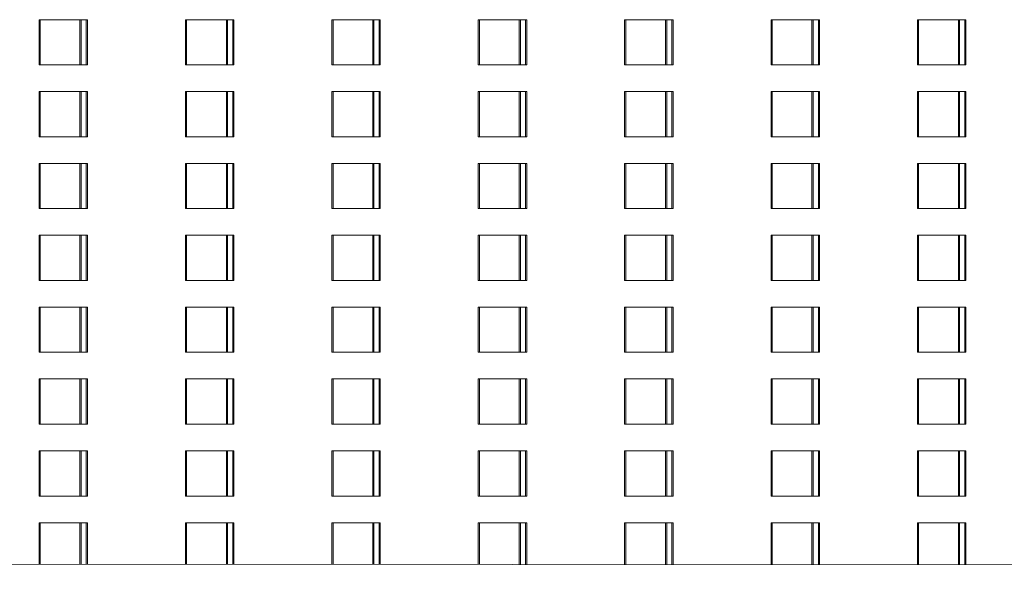
# Model space of a CAD drawing. Units: millimetres. Extents: x 3124 to 3736, y 1280 to 1572.
# Drawn here: x 3673 to 3675, y 1459 to 1460 of the extents above; entities that cross this region are included whole.
import ezdxf

# ---------------------------------------------------------------- set-up
doc = ezdxf.new("R2010")
doc.units = ezdxf.units.MM
for name, color, linetype, lineweight in [('ArchiCAD Windows_Pen_No__3', 30, 'Continuous', 18), ('ArchiCAD Windows_Pen_No__43', 30, 'Continuous', 18), ('Shell - Roof_Pen_No__92', 23, 'Continuous', 13)]:
    doc.layers.add(name, color=color, linetype=linetype, lineweight=lineweight)

msp = doc.modelspace()

# ---------------------------------------------------------------- linework, layer by layer
at = {"layer": 'ArchiCAD Windows_Pen_No__3', "linetype": 'Continuous'}
for p, q in [((3673.2319, 1459.9727), (3673.2319, 1459.9027)), ((3673.2971, 1459.9027), (3673.2971, 1459.9727)), ((3673.3051, 1459.9027), (3673.3051, 1459.9727)), ((3673.4586, 1459.9727), (3673.4586, 1459.9027)), ((3673.5237, 1459.9027), (3673.5237, 1459.9727)), ((3673.5318, 1459.9027), (3673.5318, 1459.9727)), ((3673.6852, 1459.9727), (3673.6852, 1459.9027)), ((3673.7504, 1459.9027), (3673.7504, 1459.9727)), ((3673.7584, 1459.9027), (3673.7584, 1459.9727)), ((3673.9119, 1459.9727), (3673.9119, 1459.9027)), ((3673.9771, 1459.9027), (3673.9771, 1459.9727)), ((3673.9851, 1459.9027), (3673.9851, 1459.9727)), ((3674.1386, 1459.9727), (3674.1386, 1459.9027)), ((3674.2038, 1459.9027), (3674.2038, 1459.9727)), ((3674.2118, 1459.9027), (3674.2118, 1459.9727)), ((3674.3653, 1459.9727), (3674.3653, 1459.9027)), ((3674.4304, 1459.9027), (3674.4304, 1459.9727)), ((3674.4385, 1459.9027), (3674.4385, 1459.9727)), ((3674.592, 1459.9727), (3674.592, 1459.9027)), ((3674.6571, 1459.9027), (3674.6571, 1459.9727)), ((3674.6652, 1459.9027), (3674.6652, 1459.9727)), ((3673.2319, 1459.8615), (3673.2319, 1459.7915)), ((3673.2971, 1459.7915), (3673.2971, 1459.8615)), ((3673.3051, 1459.7915), (3673.3051, 1459.8615)), ((3673.4586, 1459.8615), (3673.4586, 1459.7915)), ((3673.5237, 1459.7915), (3673.5237, 1459.8615)), ((3673.5318, 1459.7915), (3673.5318, 1459.8615)), ((3673.6852, 1459.8615), (3673.6852, 1459.7915)), ((3673.7504, 1459.7915), (3673.7504, 1459.8615)), ((3673.7584, 1459.7915), (3673.7584, 1459.8615)), ((3673.9119, 1459.8615), (3673.9119, 1459.7915)), ((3673.9771, 1459.7915), (3673.9771, 1459.8615)), ((3673.9851, 1459.7915), (3673.9851, 1459.8615)), ((3674.1386, 1459.8615), (3674.1386, 1459.7915)), ((3674.2038, 1459.7915), (3674.2038, 1459.8615)), ((3674.2118, 1459.7915), (3674.2118, 1459.8615)), ((3674.3653, 1459.8615), (3674.3653, 1459.7915)), ((3674.4304, 1459.7915), (3674.4304, 1459.8615)), ((3674.4385, 1459.7915), (3674.4385, 1459.8615)), ((3674.592, 1459.8615), (3674.592, 1459.7915)), ((3674.6571, 1459.7915), (3674.6571, 1459.8615)), ((3674.6652, 1459.7915), (3674.6652, 1459.8615)), ((3673.2319, 1459.7503), (3673.2319, 1459.6803)), ((3673.2971, 1459.6803), (3673.2971, 1459.7503)), ((3673.3051, 1459.6803), (3673.3051, 1459.7503)), ((3673.4586, 1459.7503), (3673.4586, 1459.6803)), ((3673.5237, 1459.6803), (3673.5237, 1459.7503)), ((3673.5318, 1459.6803), (3673.5318, 1459.7503)), ((3673.6852, 1459.7503), (3673.6852, 1459.6803)), ((3673.7504, 1459.6803), (3673.7504, 1459.7503)), ((3673.7584, 1459.6803), (3673.7584, 1459.7503)), ((3673.9119, 1459.7503), (3673.9119, 1459.6803)), ((3673.9771, 1459.6803), (3673.9771, 1459.7503)), ((3673.9851, 1459.6803), (3673.9851, 1459.7503)), ((3674.1386, 1459.7503), (3674.1386, 1459.6803)), ((3674.2038, 1459.6803), (3674.2038, 1459.7503)), ((3674.2118, 1459.6803), (3674.2118, 1459.7503)), ((3674.3653, 1459.7503), (3674.3653, 1459.6803)), ((3674.4304, 1459.6803), (3674.4304, 1459.7503)), ((3674.4385, 1459.6803), (3674.4385, 1459.7503)), ((3674.592, 1459.7503), (3674.592, 1459.6803)), ((3674.6571, 1459.6803), (3674.6571, 1459.7503)), ((3674.6652, 1459.6803), (3674.6652, 1459.7503)), ((3673.2319, 1459.6391), (3673.2319, 1459.5691)), ((3673.2971, 1459.5691), (3673.2971, 1459.6391)), ((3673.3051, 1459.5691), (3673.3051, 1459.6391)), ((3673.4586, 1459.6391), (3673.4586, 1459.5691)), ((3673.5237, 1459.5691), (3673.5237, 1459.6391)), ((3673.5318, 1459.5691), (3673.5318, 1459.6391)), ((3673.6852, 1459.6391), (3673.6852, 1459.5691)), ((3673.7504, 1459.5691), (3673.7504, 1459.6391)), ((3673.7584, 1459.5691), (3673.7584, 1459.6391)), ((3673.9119, 1459.6391), (3673.9119, 1459.5691)), ((3673.9771, 1459.5691), (3673.9771, 1459.6391)), ((3673.9851, 1459.5691), (3673.9851, 1459.6391)), ((3674.1386, 1459.6391), (3674.1386, 1459.5691)), ((3674.2038, 1459.5691), (3674.2038, 1459.6391)), ((3674.2118, 1459.5691), (3674.2118, 1459.6391)), ((3674.3653, 1459.6391), (3674.3653, 1459.5691)), ((3674.4304, 1459.5691), (3674.4304, 1459.6391)), ((3674.4385, 1459.5691), (3674.4385, 1459.6391)), ((3674.592, 1459.6391), (3674.592, 1459.5691)), ((3674.6571, 1459.5691), (3674.6571, 1459.6391)), ((3674.6652, 1459.5691), (3674.6652, 1459.6391)), ((3673.2319, 1459.528), (3673.2319, 1459.458)), ((3673.2971, 1459.458), (3673.2971, 1459.528)), ((3673.3051, 1459.458), (3673.3051, 1459.528)), ((3673.4586, 1459.528), (3673.4586, 1459.458)), ((3673.5237, 1459.458), (3673.5237, 1459.528)), ((3673.5318, 1459.458), (3673.5318, 1459.528)), ((3673.6852, 1459.528), (3673.6852, 1459.458)), ((3673.7504, 1459.458), (3673.7504, 1459.528)), ((3673.7584, 1459.458), (3673.7584, 1459.528)), ((3673.9119, 1459.528), (3673.9119, 1459.458)), ((3673.9771, 1459.458), (3673.9771, 1459.528)), ((3673.9851, 1459.458), (3673.9851, 1459.528)), ((3674.1386, 1459.528), (3674.1386, 1459.458)), ((3674.2038, 1459.458), (3674.2038, 1459.528)), ((3674.2118, 1459.458), (3674.2118, 1459.528)), ((3674.3653, 1459.528), (3674.3653, 1459.458)), ((3674.4304, 1459.458), (3674.4304, 1459.528)), ((3674.4385, 1459.458), (3674.4385, 1459.528)), ((3674.592, 1459.528), (3674.592, 1459.458)), ((3674.6571, 1459.458), (3674.6571, 1459.528)), ((3674.6652, 1459.458), (3674.6652, 1459.528)), ((3673.2319, 1459.4168), (3673.2319, 1459.3468)), ((3673.2971, 1459.3468), (3673.2971, 1459.4168)), ((3673.3051, 1459.3468), (3673.3051, 1459.4168)), ((3673.4586, 1459.4168), (3673.4586, 1459.3468)), ((3673.5237, 1459.3468), (3673.5237, 1459.4168)), ((3673.5318, 1459.3468), (3673.5318, 1459.4168)), ((3673.6852, 1459.4168), (3673.6852, 1459.3468)), ((3673.7504, 1459.3468), (3673.7504, 1459.4168)), ((3673.7584, 1459.3468), (3673.7584, 1459.4168)), ((3673.9119, 1459.4168), (3673.9119, 1459.3468)), ((3673.9771, 1459.3468), (3673.9771, 1459.4168)), ((3673.9851, 1459.3468), (3673.9851, 1459.4168)), ((3674.1386, 1459.4168), (3674.1386, 1459.3468)), ((3674.2038, 1459.3468), (3674.2038, 1459.4168)), ((3674.2118, 1459.3468), (3674.2118, 1459.4168)), ((3674.3653, 1459.4168), (3674.3653, 1459.3468)), ((3674.4304, 1459.3468), (3674.4304, 1459.4168)), ((3674.4385, 1459.3468), (3674.4385, 1459.4168)), ((3674.592, 1459.4168), (3674.592, 1459.3468)), ((3674.6571, 1459.3468), (3674.6571, 1459.4168)), ((3674.6652, 1459.3468), (3674.6652, 1459.4168)), ((3673.2319, 1459.3056), (3673.2319, 1459.2356)), ((3673.2971, 1459.2356), (3673.2971, 1459.3056)), ((3673.3051, 1459.2356), (3673.3051, 1459.3056)), ((3673.4586, 1459.3056), (3673.4586, 1459.2356)), ((3673.5237, 1459.2356), (3673.5237, 1459.3056)), ((3673.5318, 1459.2356), (3673.5318, 1459.3056)), ((3673.6852, 1459.3056), (3673.6852, 1459.2356)), ((3673.7504, 1459.2356), (3673.7504, 1459.3056)), ((3673.7584, 1459.2356), (3673.7584, 1459.3056)), ((3673.9119, 1459.3056), (3673.9119, 1459.2356)), ((3673.9771, 1459.2356), (3673.9771, 1459.3056)), ((3673.9851, 1459.2356), (3673.9851, 1459.3056)), ((3674.1386, 1459.3056), (3674.1386, 1459.2356)), ((3674.2038, 1459.2356), (3674.2038, 1459.3056)), ((3674.2118, 1459.2356), (3674.2118, 1459.3056)), ((3674.3653, 1459.3056), (3674.3653, 1459.2356)), ((3674.4304, 1459.2356), (3674.4304, 1459.3056)), ((3674.4385, 1459.2356), (3674.4385, 1459.3056)), ((3674.592, 1459.3056), (3674.592, 1459.2356)), ((3674.6571, 1459.2356), (3674.6571, 1459.3056)), ((3674.6652, 1459.2356), (3674.6652, 1459.3056)), ((3673.2319, 1459.1944), (3673.2319, 1459.1299)), ((3673.2971, 1459.1299), (3673.2971, 1459.1944)), ((3673.3051, 1459.1299), (3673.3051, 1459.1944)), ((3673.4586, 1459.1944), (3673.4586, 1459.1298)), ((3673.5237, 1459.1298), (3673.5237, 1459.1944)), ((3673.5318, 1459.1298), (3673.5318, 1459.1944)), ((3673.6852, 1459.1944), (3673.6852, 1459.1297)), ((3673.7504, 1459.1297), (3673.7504, 1459.1944)), ((3673.7584, 1459.1297), (3673.7584, 1459.1944)), ((3673.9119, 1459.1944), (3673.9119, 1459.1297)), ((3673.9771, 1459.1296), (3673.9771, 1459.1944)), ((3673.9851, 1459.1296), (3673.9851, 1459.1944)), ((3674.1386, 1459.1944), (3674.1386, 1459.1296)), ((3674.2038, 1459.1295), (3674.2038, 1459.1944)), ((3674.2118, 1459.1295), (3674.2118, 1459.1944)), ((3674.3653, 1459.1944), (3674.3653, 1459.1295)), ((3674.4304, 1459.1295), (3674.4304, 1459.1944)), ((3674.4385, 1459.1295), (3674.4385, 1459.1944)), ((3674.592, 1459.1944), (3674.592, 1459.1294)), ((3674.6571, 1459.1294), (3674.6571, 1459.1944)), ((3674.6652, 1459.1294), (3674.6652, 1459.1944))]:
    msp.add_line(p, q, dxfattribs=at)
at = {"layer": 'ArchiCAD Windows_Pen_No__43', "linetype": 'Continuous'}
for p, q in [((3673.2337, 1459.9727), (3673.2319, 1459.9727)), ((3673.2337, 1459.9027), (3673.2337, 1459.9727)), ((3673.2337, 1459.9727), (3673.3069, 1459.9727)), ((3673.2952, 1459.9727), (3673.2952, 1459.9027)), ((3673.3069, 1459.9727), (3673.3069, 1459.9027)), ((3673.4604, 1459.9727), (3673.4586, 1459.9727)), ((3673.4604, 1459.9027), (3673.4604, 1459.9727)), ((3673.4604, 1459.9727), (3673.5336, 1459.9727)), ((3673.5219, 1459.9727), (3673.5219, 1459.9027)), ((3673.5336, 1459.9727), (3673.5336, 1459.9027)), ((3673.6871, 1459.9727), (3673.6852, 1459.9727)), ((3673.6871, 1459.9027), (3673.6871, 1459.9727)), ((3673.6871, 1459.9727), (3673.7603, 1459.9727)), ((3673.7486, 1459.9727), (3673.7486, 1459.9027)), ((3673.7603, 1459.9727), (3673.7603, 1459.9027)), ((3673.9138, 1459.9727), (3673.9119, 1459.9727)), ((3673.9138, 1459.9027), (3673.9138, 1459.9727)), ((3673.9138, 1459.9727), (3673.987, 1459.9727)), ((3673.9753, 1459.9727), (3673.9753, 1459.9027)), ((3673.987, 1459.9727), (3673.987, 1459.9027)), ((3674.1404, 1459.9727), (3674.1386, 1459.9727)), ((3674.1404, 1459.9027), (3674.1404, 1459.9727)), ((3674.1404, 1459.9727), (3674.2136, 1459.9727)), ((3674.2019, 1459.9727), (3674.2019, 1459.9027)), ((3674.2136, 1459.9727), (3674.2136, 1459.9027)), ((3674.3671, 1459.9727), (3674.3653, 1459.9727)), ((3674.3671, 1459.9027), (3674.3671, 1459.9727)), ((3674.3671, 1459.9727), (3674.4403, 1459.9727)), ((3674.4286, 1459.9727), (3674.4286, 1459.9027)), ((3674.4403, 1459.9727), (3674.4403, 1459.9027)), ((3674.5938, 1459.9727), (3674.5919, 1459.9727)), ((3674.5938, 1459.9027), (3674.5938, 1459.9727)), ((3674.5938, 1459.9727), (3674.667, 1459.9727)), ((3674.6553, 1459.9727), (3674.6553, 1459.9027)), ((3674.667, 1459.9727), (3674.667, 1459.9027)), ((3673.2337, 1459.9027), (3673.2319, 1459.9027)), ((3673.3069, 1459.9027), (3673.2337, 1459.9027)), ((3673.4604, 1459.9027), (3673.4586, 1459.9027)), ((3673.5336, 1459.9027), (3673.4604, 1459.9027)), ((3673.6871, 1459.9027), (3673.6852, 1459.9027)), ((3673.7603, 1459.9027), (3673.6871, 1459.9027)), ((3673.9138, 1459.9027), (3673.9119, 1459.9027)), ((3673.987, 1459.9027), (3673.9138, 1459.9027)), ((3674.1404, 1459.9027), (3674.1386, 1459.9027)), ((3674.2136, 1459.9027), (3674.1404, 1459.9027)), ((3674.3671, 1459.9027), (3674.3653, 1459.9027)), ((3674.4403, 1459.9027), (3674.3671, 1459.9027)), ((3674.5938, 1459.9027), (3674.5919, 1459.9027)), ((3674.667, 1459.9027), (3674.5938, 1459.9027)), ((3673.2337, 1459.8615), (3673.2319, 1459.8615)), ((3673.2337, 1459.7915), (3673.2337, 1459.8615)), ((3673.2337, 1459.8615), (3673.3069, 1459.8615)), ((3673.2952, 1459.8615), (3673.2952, 1459.7915)), ((3673.3069, 1459.8615), (3673.3069, 1459.7915)), ((3673.4604, 1459.8615), (3673.4586, 1459.8615)), ((3673.4604, 1459.7915), (3673.4604, 1459.8615)), ((3673.4604, 1459.8615), (3673.5336, 1459.8615)), ((3673.5219, 1459.8615), (3673.5219, 1459.7915)), ((3673.5336, 1459.8615), (3673.5336, 1459.7915)), ((3673.6871, 1459.8615), (3673.6852, 1459.8615)), ((3673.6871, 1459.7915), (3673.6871, 1459.8615)), ((3673.6871, 1459.8615), (3673.7603, 1459.8615)), ((3673.7486, 1459.8615), (3673.7486, 1459.7915)), ((3673.7603, 1459.8615), (3673.7603, 1459.7915)), ((3673.9138, 1459.8615), (3673.9119, 1459.8615)), ((3673.9138, 1459.7915), (3673.9138, 1459.8615)), ((3673.9138, 1459.8615), (3673.987, 1459.8615)), ((3673.9753, 1459.8615), (3673.9753, 1459.7915)), ((3673.987, 1459.8615), (3673.987, 1459.7915)), ((3674.1404, 1459.8615), (3674.1386, 1459.8615)), ((3674.1404, 1459.7915), (3674.1404, 1459.8615)), ((3674.1404, 1459.8615), (3674.2136, 1459.8615)), ((3674.2019, 1459.8615), (3674.2019, 1459.7915)), ((3674.2136, 1459.8615), (3674.2136, 1459.7915)), ((3674.3671, 1459.8615), (3674.3653, 1459.8615)), ((3674.3671, 1459.7915), (3674.3671, 1459.8615)), ((3674.3671, 1459.8615), (3674.4403, 1459.8615)), ((3674.4286, 1459.8615), (3674.4286, 1459.7915)), ((3674.4403, 1459.8615), (3674.4403, 1459.7915)), ((3674.5938, 1459.8615), (3674.5919, 1459.8615)), ((3674.5938, 1459.7915), (3674.5938, 1459.8615)), ((3674.5938, 1459.8615), (3674.667, 1459.8615)), ((3674.6553, 1459.8615), (3674.6553, 1459.7915)), ((3674.667, 1459.8615), (3674.667, 1459.7915)), ((3673.2337, 1459.7915), (3673.2319, 1459.7915)), ((3673.3069, 1459.7915), (3673.2337, 1459.7915)), ((3673.4604, 1459.7915), (3673.4586, 1459.7915)), ((3673.5336, 1459.7915), (3673.4604, 1459.7915)), ((3673.6871, 1459.7915), (3673.6852, 1459.7915)), ((3673.7603, 1459.7915), (3673.6871, 1459.7915)), ((3673.9138, 1459.7915), (3673.9119, 1459.7915)), ((3673.987, 1459.7915), (3673.9138, 1459.7915)), ((3674.1404, 1459.7915), (3674.1386, 1459.7915)), ((3674.2136, 1459.7915), (3674.1404, 1459.7915)), ((3674.3671, 1459.7915), (3674.3653, 1459.7915)), ((3674.4403, 1459.7915), (3674.3671, 1459.7915)), ((3674.5938, 1459.7915), (3674.5919, 1459.7915)), ((3674.667, 1459.7915), (3674.5938, 1459.7915)), ((3673.2337, 1459.7503), (3673.2319, 1459.7503)), ((3673.2337, 1459.6803), (3673.2337, 1459.7503)), ((3673.2337, 1459.7503), (3673.3069, 1459.7503)), ((3673.2952, 1459.7503), (3673.2952, 1459.6803)), ((3673.3069, 1459.7503), (3673.3069, 1459.6803)), ((3673.4604, 1459.7503), (3673.4586, 1459.7503)), ((3673.4604, 1459.6803), (3673.4604, 1459.7503)), ((3673.4604, 1459.7503), (3673.5336, 1459.7503)), ((3673.5219, 1459.7503), (3673.5219, 1459.6803)), ((3673.5336, 1459.7503), (3673.5336, 1459.6803)), ((3673.6871, 1459.7503), (3673.6852, 1459.7503)), ((3673.6871, 1459.6803), (3673.6871, 1459.7503)), ((3673.6871, 1459.7503), (3673.7603, 1459.7503)), ((3673.7486, 1459.7503), (3673.7486, 1459.6803)), ((3673.7603, 1459.7503), (3673.7603, 1459.6803)), ((3673.9138, 1459.7503), (3673.9119, 1459.7503)), ((3673.9138, 1459.6803), (3673.9138, 1459.7503)), ((3673.9138, 1459.7503), (3673.987, 1459.7503)), ((3673.9753, 1459.7503), (3673.9753, 1459.6803)), ((3673.987, 1459.7503), (3673.987, 1459.6803)), ((3674.1404, 1459.7503), (3674.1386, 1459.7503)), ((3674.1404, 1459.6803), (3674.1404, 1459.7503)), ((3674.1404, 1459.7503), (3674.2136, 1459.7503)), ((3674.2019, 1459.7503), (3674.2019, 1459.6803)), ((3674.2136, 1459.7503), (3674.2136, 1459.6803)), ((3674.3671, 1459.7503), (3674.3653, 1459.7503)), ((3674.3671, 1459.6803), (3674.3671, 1459.7503)), ((3674.3671, 1459.7503), (3674.4403, 1459.7503)), ((3674.4286, 1459.7503), (3674.4286, 1459.6803)), ((3674.4403, 1459.7503), (3674.4403, 1459.6803)), ((3674.5938, 1459.7503), (3674.5919, 1459.7503)), ((3674.5938, 1459.6803), (3674.5938, 1459.7503)), ((3674.5938, 1459.7503), (3674.667, 1459.7503)), ((3674.6553, 1459.7503), (3674.6553, 1459.6803)), ((3674.667, 1459.7503), (3674.667, 1459.6803)), ((3673.2337, 1459.6803), (3673.2319, 1459.6803)), ((3673.3069, 1459.6803), (3673.2337, 1459.6803)), ((3673.4604, 1459.6803), (3673.4586, 1459.6803)), ((3673.5336, 1459.6803), (3673.4604, 1459.6803)), ((3673.6871, 1459.6803), (3673.6852, 1459.6803)), ((3673.7603, 1459.6803), (3673.6871, 1459.6803)), ((3673.9138, 1459.6803), (3673.9119, 1459.6803)), ((3673.987, 1459.6803), (3673.9138, 1459.6803)), ((3674.1404, 1459.6803), (3674.1386, 1459.6803)), ((3674.2136, 1459.6803), (3674.1404, 1459.6803)), ((3674.3671, 1459.6803), (3674.3653, 1459.6803)), ((3674.4403, 1459.6803), (3674.3671, 1459.6803)), ((3674.5938, 1459.6803), (3674.5919, 1459.6803)), ((3674.667, 1459.6803), (3674.5938, 1459.6803)), ((3673.2337, 1459.6391), (3673.2319, 1459.6391)), ((3673.2337, 1459.5691), (3673.2337, 1459.6391)), ((3673.2337, 1459.6391), (3673.3069, 1459.6391)), ((3673.2952, 1459.6391), (3673.2952, 1459.5691)), ((3673.3069, 1459.6391), (3673.3069, 1459.5691)), ((3673.4604, 1459.6391), (3673.4586, 1459.6391)), ((3673.4604, 1459.5691), (3673.4604, 1459.6391)), ((3673.4604, 1459.6391), (3673.5336, 1459.6391)), ((3673.5219, 1459.6391), (3673.5219, 1459.5691)), ((3673.5336, 1459.6391), (3673.5336, 1459.5691)), ((3673.6871, 1459.6391), (3673.6852, 1459.6391)), ((3673.6871, 1459.5691), (3673.6871, 1459.6391)), ((3673.6871, 1459.6391), (3673.7603, 1459.6391)), ((3673.7486, 1459.6391), (3673.7486, 1459.5691)), ((3673.7603, 1459.6391), (3673.7603, 1459.5691)), ((3673.9138, 1459.6391), (3673.9119, 1459.6391)), ((3673.9138, 1459.5691), (3673.9138, 1459.6391)), ((3673.9138, 1459.6391), (3673.987, 1459.6391)), ((3673.9753, 1459.6391), (3673.9753, 1459.5691)), ((3673.987, 1459.6391), (3673.987, 1459.5691)), ((3674.1404, 1459.6391), (3674.1386, 1459.6391)), ((3674.1404, 1459.5691), (3674.1404, 1459.6391)), ((3674.1404, 1459.6391), (3674.2136, 1459.6391)), ((3674.2019, 1459.6391), (3674.2019, 1459.5691)), ((3674.2136, 1459.6391), (3674.2136, 1459.5691)), ((3674.3671, 1459.6391), (3674.3653, 1459.6391)), ((3674.3671, 1459.5691), (3674.3671, 1459.6391)), ((3674.3671, 1459.6391), (3674.4403, 1459.6391)), ((3674.4286, 1459.6391), (3674.4286, 1459.5691)), ((3674.4403, 1459.6391), (3674.4403, 1459.5691)), ((3674.5938, 1459.6391), (3674.5919, 1459.6391)), ((3674.5938, 1459.5691), (3674.5938, 1459.6391)), ((3674.5938, 1459.6391), (3674.667, 1459.6391)), ((3674.6553, 1459.6391), (3674.6553, 1459.5691)), ((3674.667, 1459.6391), (3674.667, 1459.5691)), ((3673.2337, 1459.5691), (3673.2319, 1459.5691)), ((3673.3069, 1459.5691), (3673.2337, 1459.5691)), ((3673.4604, 1459.5691), (3673.4586, 1459.5691)), ((3673.5336, 1459.5691), (3673.4604, 1459.5691)), ((3673.6871, 1459.5691), (3673.6852, 1459.5691)), ((3673.7603, 1459.5691), (3673.6871, 1459.5691)), ((3673.9138, 1459.5691), (3673.9119, 1459.5691)), ((3673.987, 1459.5691), (3673.9138, 1459.5691)), ((3674.1404, 1459.5691), (3674.1386, 1459.5691)), ((3674.2136, 1459.5691), (3674.1404, 1459.5691)), ((3674.3671, 1459.5691), (3674.3653, 1459.5691)), ((3674.4403, 1459.5691), (3674.3671, 1459.5691)), ((3674.5938, 1459.5691), (3674.5919, 1459.5691)), ((3674.667, 1459.5691), (3674.5938, 1459.5691)), ((3673.2337, 1459.528), (3673.2319, 1459.528)), ((3673.2337, 1459.458), (3673.2337, 1459.528)), ((3673.2337, 1459.528), (3673.3069, 1459.528)), ((3673.2952, 1459.528), (3673.2952, 1459.458)), ((3673.3069, 1459.528), (3673.3069, 1459.458)), ((3673.4604, 1459.528), (3673.4586, 1459.528)), ((3673.4604, 1459.458), (3673.4604, 1459.528)), ((3673.4604, 1459.528), (3673.5336, 1459.528)), ((3673.5219, 1459.528), (3673.5219, 1459.458)), ((3673.5336, 1459.528), (3673.5336, 1459.458)), ((3673.6871, 1459.528), (3673.6852, 1459.528)), ((3673.6871, 1459.458), (3673.6871, 1459.528)), ((3673.6871, 1459.528), (3673.7603, 1459.528)), ((3673.7486, 1459.528), (3673.7486, 1459.458)), ((3673.7603, 1459.528), (3673.7603, 1459.458)), ((3673.9138, 1459.528), (3673.9119, 1459.528)), ((3673.9138, 1459.458), (3673.9138, 1459.528)), ((3673.9138, 1459.528), (3673.987, 1459.528)), ((3673.9753, 1459.528), (3673.9753, 1459.458)), ((3673.987, 1459.528), (3673.987, 1459.458)), ((3674.1404, 1459.528), (3674.1386, 1459.528)), ((3674.1404, 1459.458), (3674.1404, 1459.528)), ((3674.1404, 1459.528), (3674.2136, 1459.528)), ((3674.2019, 1459.528), (3674.2019, 1459.458)), ((3674.2136, 1459.528), (3674.2136, 1459.458)), ((3674.3671, 1459.528), (3674.3653, 1459.528)), ((3674.3671, 1459.458), (3674.3671, 1459.528)), ((3674.3671, 1459.528), (3674.4403, 1459.528)), ((3674.4286, 1459.528), (3674.4286, 1459.458)), ((3674.4403, 1459.528), (3674.4403, 1459.458)), ((3674.5938, 1459.528), (3674.5919, 1459.528)), ((3674.5938, 1459.458), (3674.5938, 1459.528)), ((3674.5938, 1459.528), (3674.667, 1459.528)), ((3674.6553, 1459.528), (3674.6553, 1459.458)), ((3674.667, 1459.528), (3674.667, 1459.458)), ((3673.2337, 1459.458), (3673.2319, 1459.458)), ((3673.3069, 1459.458), (3673.2337, 1459.458)), ((3673.4604, 1459.458), (3673.4585, 1459.458)), ((3673.5336, 1459.458), (3673.4604, 1459.458)), ((3673.6871, 1459.458), (3673.6852, 1459.458)), ((3673.7603, 1459.458), (3673.6871, 1459.458)), ((3673.9138, 1459.458), (3673.9119, 1459.458)), ((3673.987, 1459.458), (3673.9138, 1459.458)), ((3674.1404, 1459.458), (3674.1386, 1459.458)), ((3674.2136, 1459.458), (3674.1404, 1459.458)), ((3674.3671, 1459.458), (3674.3653, 1459.458)), ((3674.4403, 1459.458), (3674.3671, 1459.458)), ((3674.5938, 1459.458), (3674.5919, 1459.458)), ((3674.667, 1459.458), (3674.5938, 1459.458)), ((3673.2337, 1459.4168), (3673.2319, 1459.4168)), ((3673.2337, 1459.3468), (3673.2337, 1459.4168)), ((3673.2337, 1459.4168), (3673.3069, 1459.4168)), ((3673.2952, 1459.4168), (3673.2952, 1459.3468)), ((3673.3069, 1459.4168), (3673.3069, 1459.3468)), ((3673.4604, 1459.4168), (3673.4585, 1459.4168)), ((3673.4604, 1459.3468), (3673.4604, 1459.4168)), ((3673.4604, 1459.4168), (3673.5336, 1459.4168)), ((3673.5219, 1459.4168), (3673.5219, 1459.3468)), ((3673.5336, 1459.4168), (3673.5336, 1459.3468)), ((3673.6871, 1459.4168), (3673.6852, 1459.4168)), ((3673.6871, 1459.3468), (3673.6871, 1459.4168)), ((3673.6871, 1459.4168), (3673.7603, 1459.4168)), ((3673.7486, 1459.4168), (3673.7486, 1459.3468)), ((3673.7603, 1459.4168), (3673.7603, 1459.3468)), ((3673.9138, 1459.4168), (3673.9119, 1459.4168)), ((3673.9138, 1459.3468), (3673.9138, 1459.4168)), ((3673.9138, 1459.4168), (3673.987, 1459.4168)), ((3673.9753, 1459.4168), (3673.9753, 1459.3468)), ((3673.987, 1459.4168), (3673.987, 1459.3468)), ((3674.1404, 1459.4168), (3674.1386, 1459.4168)), ((3674.1404, 1459.3468), (3674.1404, 1459.4168)), ((3674.1404, 1459.4168), (3674.2136, 1459.4168)), ((3674.2019, 1459.4168), (3674.2019, 1459.3468)), ((3674.2136, 1459.4168), (3674.2136, 1459.3468)), ((3674.3671, 1459.4168), (3674.3653, 1459.4168)), ((3674.3671, 1459.3468), (3674.3671, 1459.4168)), ((3674.3671, 1459.4168), (3674.4403, 1459.4168)), ((3674.4286, 1459.4168), (3674.4286, 1459.3468)), ((3674.4403, 1459.4168), (3674.4403, 1459.3468)), ((3674.5938, 1459.4168), (3674.5919, 1459.4168)), ((3674.5938, 1459.3468), (3674.5938, 1459.4168)), ((3674.5938, 1459.4168), (3674.667, 1459.4168)), ((3674.6553, 1459.4168), (3674.6553, 1459.3468)), ((3674.667, 1459.4168), (3674.667, 1459.3468)), ((3673.2337, 1459.3468), (3673.2319, 1459.3468)), ((3673.3069, 1459.3468), (3673.2337, 1459.3468)), ((3673.4604, 1459.3468), (3673.4585, 1459.3468)), ((3673.5336, 1459.3468), (3673.4604, 1459.3468)), ((3673.6871, 1459.3468), (3673.6852, 1459.3468)), ((3673.7603, 1459.3468), (3673.6871, 1459.3468)), ((3673.9138, 1459.3468), (3673.9119, 1459.3468)), ((3673.987, 1459.3468), (3673.9138, 1459.3468)), ((3674.1404, 1459.3468), (3674.1386, 1459.3468)), ((3674.2136, 1459.3468), (3674.1404, 1459.3468)), ((3674.3671, 1459.3468), (3674.3653, 1459.3468)), ((3674.4403, 1459.3468), (3674.3671, 1459.3468)), ((3674.5938, 1459.3468), (3674.5919, 1459.3468)), ((3674.667, 1459.3468), (3674.5938, 1459.3468)), ((3673.2337, 1459.3056), (3673.2319, 1459.3056)), ((3673.2337, 1459.2356), (3673.2337, 1459.3056)), ((3673.2337, 1459.3056), (3673.3069, 1459.3056)), ((3673.2952, 1459.3056), (3673.2952, 1459.2356)), ((3673.3069, 1459.3056), (3673.3069, 1459.2356)), ((3673.4604, 1459.3056), (3673.4585, 1459.3056)), ((3673.4604, 1459.2356), (3673.4604, 1459.3056)), ((3673.4604, 1459.3056), (3673.5336, 1459.3056)), ((3673.5219, 1459.3056), (3673.5219, 1459.2356)), ((3673.5336, 1459.3056), (3673.5336, 1459.2356)), ((3673.6871, 1459.3056), (3673.6852, 1459.3056)), ((3673.6871, 1459.2356), (3673.6871, 1459.3056)), ((3673.6871, 1459.3056), (3673.7603, 1459.3056)), ((3673.7486, 1459.3056), (3673.7486, 1459.2356)), ((3673.7603, 1459.3056), (3673.7603, 1459.2356)), ((3673.9138, 1459.3056), (3673.9119, 1459.3056)), ((3673.9138, 1459.2356), (3673.9138, 1459.3056)), ((3673.9138, 1459.3056), (3673.987, 1459.3056)), ((3673.9753, 1459.3056), (3673.9753, 1459.2356)), ((3673.987, 1459.3056), (3673.987, 1459.2356)), ((3674.1404, 1459.3056), (3674.1386, 1459.3056)), ((3674.1404, 1459.2356), (3674.1404, 1459.3056)), ((3674.1404, 1459.3056), (3674.2136, 1459.3056)), ((3674.2019, 1459.3056), (3674.2019, 1459.2356)), ((3674.2136, 1459.3056), (3674.2136, 1459.2356)), ((3674.3671, 1459.3056), (3674.3653, 1459.3056)), ((3674.3671, 1459.2356), (3674.3671, 1459.3056)), ((3674.3671, 1459.3056), (3674.4403, 1459.3056)), ((3674.4286, 1459.3056), (3674.4286, 1459.2356)), ((3674.4403, 1459.3056), (3674.4403, 1459.2356)), ((3674.5938, 1459.3056), (3674.5919, 1459.3056)), ((3674.5938, 1459.2356), (3674.5938, 1459.3056)), ((3674.5938, 1459.3056), (3674.667, 1459.3056)), ((3674.6553, 1459.3056), (3674.6553, 1459.2356)), ((3674.667, 1459.3056), (3674.667, 1459.2356)), ((3673.2337, 1459.2356), (3673.2319, 1459.2356)), ((3673.3069, 1459.2356), (3673.2337, 1459.2356)), ((3673.4604, 1459.2356), (3673.4585, 1459.2356)), ((3673.5336, 1459.2356), (3673.4604, 1459.2356)), ((3673.6871, 1459.2356), (3673.6852, 1459.2356)), ((3673.7603, 1459.2356), (3673.6871, 1459.2356)), ((3673.9138, 1459.2356), (3673.9119, 1459.2356)), ((3673.987, 1459.2356), (3673.9138, 1459.2356)), ((3674.1404, 1459.2356), (3674.1386, 1459.2356)), ((3674.2136, 1459.2356), (3674.1404, 1459.2356)), ((3674.3671, 1459.2356), (3674.3653, 1459.2356)), ((3674.4403, 1459.2356), (3674.3671, 1459.2356)), ((3674.5938, 1459.2356), (3674.5919, 1459.2356)), ((3674.667, 1459.2356), (3674.5938, 1459.2356)), ((3673.2337, 1459.1944), (3673.2319, 1459.1944)), ((3673.2337, 1459.1299), (3673.2337, 1459.1944)), ((3673.2337, 1459.1944), (3673.3069, 1459.1944)), ((3673.2952, 1459.1944), (3673.2952, 1459.1299)), ((3673.3069, 1459.1944), (3673.3069, 1459.1299)), ((3673.4604, 1459.1944), (3673.4585, 1459.1944)), ((3673.4604, 1459.1298), (3673.4604, 1459.1944)), ((3673.4604, 1459.1944), (3673.5336, 1459.1944)), ((3673.5219, 1459.1944), (3673.5219, 1459.1298)), ((3673.5336, 1459.1944), (3673.5336, 1459.1298)), ((3673.6871, 1459.1944), (3673.6852, 1459.1944)), ((3673.6871, 1459.1297), (3673.6871, 1459.1944)), ((3673.6871, 1459.1944), (3673.7603, 1459.1944)), ((3673.7486, 1459.1944), (3673.7486, 1459.1297)), ((3673.7603, 1459.1944), (3673.7603, 1459.1297)), ((3673.9138, 1459.1944), (3673.9119, 1459.1944)), ((3673.9138, 1459.1297), (3673.9138, 1459.1944)), ((3673.9138, 1459.1944), (3673.987, 1459.1944)), ((3673.9753, 1459.1944), (3673.9753, 1459.1296)), ((3673.987, 1459.1944), (3673.987, 1459.1296)), ((3674.1404, 1459.1944), (3674.1386, 1459.1944)), ((3674.1404, 1459.1296), (3674.1404, 1459.1944)), ((3674.1404, 1459.1944), (3674.2136, 1459.1944)), ((3674.2019, 1459.1944), (3674.2019, 1459.1295)), ((3674.2136, 1459.1944), (3674.2136, 1459.1295)), ((3674.3671, 1459.1944), (3674.3653, 1459.1944)), ((3674.3671, 1459.1295), (3674.3671, 1459.1944)), ((3674.3671, 1459.1944), (3674.4403, 1459.1944)), ((3674.4286, 1459.1944), (3674.4286, 1459.1295)), ((3674.4403, 1459.1944), (3674.4403, 1459.1295)), ((3674.5938, 1459.1944), (3674.5919, 1459.1944)), ((3674.5938, 1459.1294), (3674.5938, 1459.1944)), ((3674.5938, 1459.1944), (3674.667, 1459.1944)), ((3674.6553, 1459.1944), (3674.6553, 1459.1294)), ((3674.667, 1459.1944), (3674.667, 1459.1294))]:
    msp.add_line(p, q, dxfattribs=at)
at = {"layer": 'Shell - Roof_Pen_No__92', "linetype": 'Continuous'}
msp.add_line((3693.5721, 1459.1223), (3661.2942, 1459.1344), dxfattribs=at)

doc.saveas('drawing.dxf')
